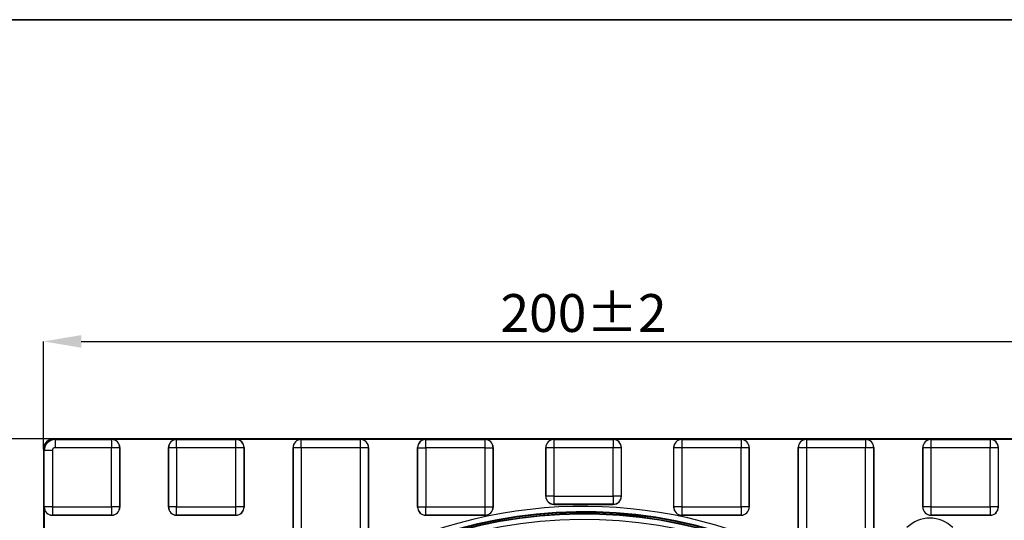
# Model space of a CAD drawing. Units: millimetres. Extents: x 184 to 920, y -29 to 257.
# Drawn here: x 589 to 680, y 210 to 257 of the extents above; entities that cross this region are included whole.
import ezdxf

# ---------------------------------------------------------------- set-up
doc = ezdxf.new("R2010")
doc.units = ezdxf.units.MM
doc.header["$PDSIZE"] = -1
doc.layers.add('FORMAT', color=7, linetype='Continuous')
doc.styles.add('SLDTEXTSTYLE1', font='TXT', dxfattribs={"width": 0.7})
doc.dimstyles.new('SLDDIMSTYLE0', dxfattribs={"dimtxt": 3.5, "dimasz": 3.5, "dimexe": 0, "dimexo": 0.0625, "dimgap": 0.875, "dimtad": 2, "dimdec": 0, "dimlfac": 2, "dimrnd": 1e-09, "dimzin": 12, "dimdsep": 46, "dimtxsty": 'SLDTEXTSTYLE1', "dimsah": 1, "dimcen": 0.09, "dimadec": 0, "dimazin": 3, "dimtfac": 1, "dimtdec": 0, "dimtofl": 0, "dimtmove": 0, "dimatfit": 3, "dimfxl": 1, "dimfrac": 2, "dimtolj": 1, "dimtzin": 12, "dimarcsym": 0})

# ---------------------------------------------------------------- blocks, each defined once
blk = doc.blocks.new('*D27')
at = {"layer": 'Defpoints', "color": 0, "transparency": 16777216}
for p in [(691.504, 226.76), (591.531, 216.76), (691.504, 216.76)]:
    blk.add_point(p, dxfattribs=at)
at = {"layer": 'FORMAT', "color": 0, "lineweight": -2, "transparency": 16777216}
for p, q in [((591.531, 216.822), (591.531, 226.76)), ((595.031, 226.76), (688.004, 226.76)), ((691.504, 216.822), (691.504, 226.76))]:
    blk.add_line(p, q, dxfattribs=at)
at = {"layer": 'FORMAT', "color": 0, "transparency": 16777216}
for points in [[(595.031, 227.343), (595.031, 226.176), (591.531, 226.76)], [(688.004, 227.343), (688.004, 226.176), (691.504, 226.76)]]:
    blk.add_solid(points, dxfattribs=at)
at = {"layer": 'FORMAT', "color": 0, "transparency": 16777216, "insert": (641.517, 231.135), "char_height": 3.5, "attachment_point": 2, "style": 'SLDTEXTSTYLE1'}
blk.add_mtext('\\A1;200%%p2', dxfattribs=at)
blk = doc.blocks.new('*D28')
at = {"layer": 'Defpoints', "color": 0, "transparency": 16777216}
for p in [(592.53, 217.759), (582.53, 117.786), (592.53, 117.786)]:
    blk.add_point(p, dxfattribs=at)
at = {"layer": 'FORMAT', "color": 0, "lineweight": -2, "transparency": 16777216}
for p, q in [((592.468, 217.759), (582.53, 217.759)), ((582.53, 214.259), (582.53, 121.286)), ((592.468, 117.786), (582.53, 117.786))]:
    blk.add_line(p, q, dxfattribs=at)
at = {"layer": 'FORMAT', "color": 0, "transparency": 16777216}
for points in [[(581.947, 214.259), (583.113, 214.259), (582.53, 217.759)], [(581.947, 121.286), (583.113, 121.286), (582.53, 117.786)]]:
    blk.add_solid(points, dxfattribs=at)
at = {"layer": 'FORMAT', "color": 0, "transparency": 16777216, "insert": (578.155, 167.773), "char_height": 3.5, "attachment_point": 2, "rotation": 90, "style": 'SLDTEXTSTYLE1'}
blk.add_mtext('\\A1;200%%p2', dxfattribs=at)

msp = doc.modelspace()

# ---------------------------------------------------------------- linework, layer by layer
at = {"color": 7, "linetype": 'Continuous', "lineweight": 25}
for p, q in [((690.504, 217.759), (592.53, 217.759)), ((592.53, 217.759), (592.609, 217.68)), ((690.504, 217.759), (592.53, 217.759)), ((592.53, 217.759), (592.53, 217.759)), ((592.609, 217.68), (592.609, 216.931)), ((592.609, 217.68), (597.846, 217.68)), ((597.846, 216.931), (592.609, 216.931)), ((597.846, 217.68), (597.853, 217.688)), ((597.846, 217.68), (597.846, 216.931)), ((598.595, 216.931), (597.846, 216.931)), ((597.846, 211.444), (597.846, 216.931)), ((603.852, 217.688), (597.853, 217.688)), ((598.602, 216.938), (598.595, 216.931)), ((598.595, 216.931), (598.595, 211.444)), ((598.602, 211.437), (598.602, 216.938)), ((603.109, 216.931), (603.102, 216.938)), ((603.102, 216.938), (603.102, 211.437)), ((603.109, 211.444), (603.109, 216.931)), ((603.859, 216.931), (603.109, 216.931)), ((603.852, 217.688), (603.859, 217.68)), ((603.859, 216.931), (603.859, 217.68)), ((603.859, 217.68), (609.346, 217.68)), ((603.859, 216.931), (603.859, 211.444)), ((609.346, 216.931), (603.859, 216.931)), ((609.346, 217.68), (609.353, 217.688)), ((609.346, 216.931), (609.346, 217.68)), ((609.346, 211.444), (609.346, 216.931)), ((610.095, 216.931), (609.346, 216.931)), ((615.378, 217.688), (609.353, 217.688)), ((610.102, 216.938), (610.095, 216.931)), ((610.095, 216.931), (610.095, 211.444)), ((610.102, 211.437), (610.102, 216.938)), ((614.636, 216.931), (614.629, 216.938)), ((614.629, 216.938), (614.629, 207.687)), ((615.385, 216.931), (614.636, 216.931)), ((614.636, 207.694), (614.636, 216.931)), ((615.378, 217.688), (615.385, 217.68)), ((615.385, 216.931), (615.385, 217.68)), ((615.385, 217.68), (620.872, 217.68)), ((615.385, 216.931), (615.385, 207.694)), ((620.872, 216.931), (615.385, 216.931)), ((620.872, 217.68), (620.879, 217.688)), ((620.872, 216.931), (620.872, 217.68)), ((621.621, 216.931), (620.872, 216.931)), ((620.872, 207.694), (620.872, 216.931)), ((626.904, 217.688), (620.879, 217.688)), ((621.629, 216.938), (621.621, 216.931)), ((621.621, 216.931), (621.621, 207.694)), ((621.629, 207.687), (621.629, 216.938)), ((626.162, 216.931), (626.155, 216.938)), ((626.155, 216.938), (626.155, 211.437)), ((626.162, 216.931), (626.911, 216.931)), ((626.162, 211.444), (626.162, 216.931)), ((626.904, 217.688), (626.911, 217.68)), ((626.911, 216.931), (626.911, 217.68)), ((626.911, 217.68), (632.398, 217.68)), ((626.911, 216.931), (626.911, 211.444)), ((632.398, 216.931), (626.911, 216.931)), ((632.398, 217.68), (632.405, 217.688)), ((632.398, 216.931), (632.398, 217.68)), ((632.398, 216.931), (633.148, 216.931)), ((632.398, 211.444), (632.398, 216.931)), ((638.767, 217.688), (632.405, 217.688)), ((633.155, 216.938), (633.148, 216.931)), ((633.148, 216.931), (633.148, 211.444)), ((633.155, 211.437), (633.155, 216.938)), ((638.024, 216.931), (638.017, 216.938)), ((638.017, 216.938), (638.017, 212.437)), ((638.774, 216.931), (638.024, 216.931)), ((638.024, 212.444), (638.024, 216.931)), ((638.767, 217.688), (638.774, 217.68)), ((638.774, 217.68), (644.26, 217.68)), ((638.774, 217.68), (638.774, 216.931)), ((644.26, 216.931), (638.774, 216.931)), ((638.774, 216.931), (638.774, 212.444)), ((644.26, 217.68), (644.267, 217.688)), ((644.26, 217.68), (644.26, 216.931)), ((644.26, 212.444), (644.26, 216.931)), ((645.01, 216.931), (644.26, 216.931)), ((650.603, 217.688), (644.267, 217.688)), ((645.017, 216.938), (645.01, 216.931)), ((645.01, 216.931), (645.01, 212.444)), ((645.017, 212.437), (645.017, 216.938)), ((649.861, 216.931), (649.854, 216.938)), ((649.854, 216.938), (649.854, 211.437)), ((650.61, 216.931), (649.861, 216.931)), ((649.861, 211.444), (649.861, 216.931)), ((650.603, 217.688), (650.61, 217.68)), ((650.61, 217.68), (656.097, 217.68)), ((650.61, 217.68), (650.61, 216.931)), ((656.097, 216.931), (650.61, 216.931)), ((650.61, 216.931), (650.61, 211.444)), ((656.097, 217.68), (656.104, 217.688)), ((656.097, 217.68), (656.097, 216.931)), ((656.097, 211.444), (656.097, 216.931)), ((656.846, 216.931), (656.097, 216.931)), ((662.129, 217.688), (656.104, 217.688)), ((656.854, 216.938), (656.846, 216.931)), ((656.846, 216.931), (656.846, 211.444)), ((656.854, 211.437), (656.854, 216.938)), ((661.387, 216.931), (661.38, 216.938)), ((661.38, 216.938), (661.38, 207.687)), ((662.137, 216.931), (661.387, 216.931)), ((661.387, 207.694), (661.387, 216.931)), ((662.129, 217.688), (662.137, 217.68)), ((662.137, 217.68), (667.623, 217.68)), ((662.137, 217.68), (662.137, 216.931)), ((667.623, 216.931), (662.137, 216.931)), ((662.137, 216.931), (662.137, 207.694)), ((667.623, 217.68), (667.63, 217.688)), ((667.623, 217.68), (667.623, 216.931)), ((667.623, 207.694), (667.623, 216.931)), ((668.373, 216.931), (667.623, 216.931)), ((673.656, 217.688), (667.63, 217.688)), ((668.38, 216.938), (668.373, 216.931)), ((668.373, 216.931), (668.373, 207.694)), ((668.38, 207.687), (668.38, 216.938)), ((672.913, 216.931), (672.906, 216.938)), ((672.906, 216.938), (672.906, 211.437)), ((672.913, 211.444), (672.913, 216.931)), ((673.663, 216.931), (672.913, 216.931)), ((673.656, 217.688), (673.663, 217.68)), ((673.663, 217.68), (679.149, 217.68)), ((673.663, 217.68), (673.663, 216.931)), ((673.663, 216.931), (673.663, 211.444)), ((679.149, 216.931), (673.663, 216.931)), ((679.149, 217.68), (679.156, 217.688)), ((679.149, 217.68), (679.149, 216.931)), ((679.899, 216.931), (679.149, 216.931)), ((679.149, 211.444), (679.149, 216.931)), ((685.182, 217.688), (679.156, 217.688)), ((679.906, 216.938), (679.899, 216.931)), ((679.899, 216.931), (679.899, 211.444)), ((679.906, 211.437), (679.906, 216.938)), ((591.53, 216.76), (591.53, 118.786)), ((591.531, 216.76), (591.53, 216.76)), ((591.609, 216.681), (591.531, 216.76)), ((591.531, 216.76), (591.531, 118.786)), ((591.609, 211.444), (591.609, 216.681)), ((592.359, 216.681), (591.609, 216.681)), ((592.359, 216.681), (592.359, 211.444)), ((638.017, 212.437), (638.024, 212.444)), ((638.774, 212.444), (638.024, 212.444)), ((638.774, 212.444), (644.26, 212.444)), ((638.774, 212.444), (638.774, 211.695)), ((645.01, 212.444), (644.26, 212.444)), ((644.26, 212.444), (644.26, 211.695)), ((645.01, 212.444), (645.017, 212.437)), ((591.602, 211.437), (591.609, 211.444)), ((591.602, 211.437), (591.602, 205.438)), ((592.359, 211.444), (591.609, 211.444)), ((592.359, 211.444), (592.359, 210.695)), ((592.359, 211.444), (597.846, 211.444)), ((598.595, 211.444), (597.846, 211.444)), ((597.846, 211.444), (597.846, 210.695)), ((598.595, 211.444), (598.602, 211.437)), ((603.102, 211.437), (603.109, 211.444)), ((603.859, 211.444), (603.109, 211.444)), ((603.859, 210.695), (603.859, 211.444)), ((603.859, 211.444), (609.346, 211.444)), ((609.346, 210.695), (609.346, 211.444)), ((610.095, 211.444), (609.346, 211.444)), ((610.095, 211.444), (610.102, 211.437)), ((626.155, 211.437), (626.162, 211.444)), ((626.162, 211.444), (626.911, 211.444)), ((626.911, 210.695), (626.911, 211.444)), ((626.911, 211.444), (632.398, 211.444)), ((632.398, 210.695), (632.398, 211.444)), ((632.398, 211.444), (633.148, 211.444)), ((633.148, 211.444), (633.155, 211.437)), ((638.774, 211.695), (638.767, 211.688)), ((638.767, 211.688), (644.267, 211.688)), ((644.26, 211.695), (638.774, 211.695)), ((644.267, 211.688), (644.26, 211.695)), ((649.854, 211.437), (649.861, 211.444)), ((650.61, 211.444), (649.861, 211.444)), ((650.61, 211.444), (650.61, 210.695)), ((650.61, 211.444), (656.097, 211.444)), ((656.846, 211.444), (656.097, 211.444)), ((656.097, 211.444), (656.097, 210.695)), ((656.846, 211.444), (656.854, 211.437)), ((672.906, 211.437), (672.913, 211.444)), ((673.663, 211.444), (672.913, 211.444)), ((673.663, 211.444), (679.149, 211.444)), ((673.663, 211.444), (673.663, 210.695)), ((679.149, 211.444), (679.149, 210.695)), ((679.899, 211.444), (679.149, 211.444)), ((679.899, 211.444), (679.906, 211.437)), ((592.359, 210.695), (592.352, 210.688)), ((592.352, 210.688), (597.853, 210.688)), ((597.846, 210.695), (592.359, 210.695)), ((597.853, 210.688), (597.846, 210.695)), ((603.859, 210.695), (603.852, 210.688)), ((603.852, 210.688), (609.353, 210.688)), ((609.346, 210.695), (603.859, 210.695)), ((609.353, 210.688), (609.346, 210.695)), ((626.911, 210.695), (626.904, 210.688)), ((626.904, 210.688), (632.405, 210.688)), ((632.398, 210.695), (626.911, 210.695)), ((632.405, 210.688), (632.398, 210.695)), ((650.61, 210.695), (650.603, 210.688)), ((650.603, 210.688), (656.104, 210.688)), ((656.097, 210.695), (650.61, 210.695)), ((656.104, 210.688), (656.097, 210.695)), ((673.663, 210.695), (673.656, 210.688)), ((673.656, 210.688), (679.156, 210.688)), ((679.149, 210.695), (673.663, 210.695)), ((679.156, 210.688), (679.149, 210.695))]:
    msp.add_line(p, q, dxfattribs=at)
for centre, radius, start, end in [((592.531, 216.759), 1, 90.01964, 179.98036), ((597.845, 216.93), 0.75, 0.04573, 89.95455), ((603.86, 216.93), 0.75, 90.04585, 179.95386), ((609.345, 216.93), 0.75, 0.04614, 89.95415), ((615.386, 216.93), 0.75, 90.04565, 179.95406), ((620.871, 216.93), 0.75, 0.04594, 89.95435), ((626.912, 216.93), 0.75, 90.04568, 179.95418), ((632.397, 216.93), 0.75, 0.04582, 89.95432), ((638.775, 216.93), 0.75, 90.0457, 179.95412), ((644.26, 216.93), 0.75, 0.04588, 89.9543), ((650.611, 216.93), 0.75, 90.04575, 179.9541), ((656.096, 216.93), 0.75, 0.04582, 89.95432), ((662.137, 216.93), 0.75, 90.04571, 179.95414), ((667.622, 216.93), 0.75, 0.04586, 89.95429), ((673.663, 216.93), 0.75, 90.04545, 179.95427), ((679.149, 216.93), 0.75, 0.04614, 89.95415), ((638.775, 212.445), 0.75, 180.04616, 269.95373), ((644.26, 212.445), 0.75, 270.04627, 359.95384), ((592.36, 211.445), 0.75, 180.04545, 269.95427), ((597.845, 211.445), 0.75, 270.04561, 359.95439), ((641.517, 167.773), 43.733, 56.03122, 168.9036), ((603.86, 211.445), 0.75, 180.04602, 269.95398), ((609.345, 211.445), 0.75, 270.04602, 359.95398), ((626.912, 211.445), 0.75, 180.0457, 269.95416), ((632.397, 211.445), 0.75, 270.04584, 359.9543), ((650.611, 211.445), 0.75, 180.04577, 269.95408), ((656.096, 211.445), 0.75, 270.04584, 359.9543), ((673.663, 211.445), 0.75, 180.04561, 269.95439), ((679.149, 211.445), 0.75, 270.04602, 359.95398), ((641.517, 167.773), 43.233, 56.03122, 215.04865), ((641.517, 167.773), 43.171, 55.98469, 215.09602), ((641.517, 167.773), 43.059, 55.32902, 215.78259), ((641.517, 167.773), 43.059, 55.32683, 215.78136), ((641.517, 167.773), 43.013, 55.27649, 215.83211), ((641.517, 167.773), 42.513, 55.27649, 215.83211)]:
    msp.add_arc(centre, radius, start, end, dxfattribs=at)
for centre, major_axis, ratio, start_param, end_param in [((592.609, 216.681), (0.707, 0.707), 0.999658, 0.785741, 2.355852), ((592.609, 216.681), (-0.177, 0.177), 0.999315, 5.49813, 7.068241), ((597.852, 216.937), (0.531, 0.531), 0.999315, 5.49813, 7.068241), ((603.853, 216.937), (-0.531, 0.531), 0.999315, 5.49813, 7.068241), ((609.352, 216.937), (0.531, 0.531), 0.999315, 5.49813, 7.068241), ((615.379, 216.937), (-0.531, 0.531), 0.999315, 5.49813, 7.068241), ((620.878, 216.937), (0.531, 0.531), 0.999315, 5.49813, 7.068241), ((626.905, 216.937), (-0.531, 0.531), 0.999315, 5.49813, 7.068241), ((632.404, 216.937), (0.531, 0.531), 0.999315, 5.49813, 7.068241), ((638.767, 216.937), (-0.531, 0.531), 0.999315, 5.49813, 7.068241), ((644.267, 216.937), (0.531, 0.531), 0.999315, 5.49813, 7.068241), ((650.604, 216.937), (-0.531, 0.531), 0.999315, 5.49813, 7.068241), ((656.103, 216.937), (0.531, 0.531), 0.999315, 5.49813, 7.068241), ((662.13, 216.937), (-0.531, 0.531), 0.999315, 5.49813, 7.068241), ((667.629, 216.937), (0.531, 0.531), 0.999315, 5.49813, 7.068241), ((673.656, 216.937), (-0.531, 0.531), 0.999315, 5.49813, 7.068241), ((679.156, 216.937), (0.531, 0.531), 0.999315, 5.49813, 7.068241), ((638.767, 212.438), (-0.531, -0.531), 0.999315, 5.49813, 7.068241), ((644.267, 212.438), (0.531, -0.531), 0.999315, 5.49813, 7.068241), ((592.353, 211.438), (-0.531, -0.531), 0.999315, 5.49813, 7.068241), ((597.852, 211.438), (0.531, -0.531), 0.999315, 5.49813, 7.068241), ((603.853, 211.438), (-0.531, -0.531), 0.999315, 5.49813, 7.068241), ((609.352, 211.438), (0.531, -0.531), 0.999315, 5.49813, 7.068241), ((626.905, 211.438), (-0.531, -0.531), 0.999315, 5.49813, 7.068241), ((632.404, 211.438), (0.531, -0.531), 0.999315, 5.49813, 7.068241), ((650.604, 211.438), (-0.531, -0.531), 0.999315, 5.49813, 7.068241), ((656.103, 211.438), (0.531, -0.531), 0.999315, 5.49813, 7.068241), ((673.656, 211.438), (-0.531, -0.531), 0.999315, 5.49813, 7.068241), ((679.156, 211.438), (0.531, -0.531), 0.999315, 5.49813, 7.068241), ((673.564, 207.409), (0, -3.002), 0.999315, 2.356537, 3.926648)]:
    msp.add_ellipse(centre, major_axis=major_axis, ratio=ratio, start_param=start_param, end_param=end_param, dxfattribs=at)
at = {"layer": 'FORMAT', "color": 7, "lineweight": 35}
msp.add_line((525.061, 256.515), (920.061, 256.515), dxfattribs=at)

# ---------------------------------------------------------------- dimensions: what is measured, and where the dimension line sits
at = {"layer": 'FORMAT'}
dim = msp.add_linear_dim(base=(691.504, 226.76), p1=(591.531, 216.76), p2=(691.504, 216.76), text='<>%%p2', dimstyle='SLDDIMSTYLE0', dxfattribs=at)
dim.commit()
dim.dimension.update_dxf_attribs({"geometry": '*D27', "text_midpoint": (641.517, 226.76), "dimtype": 160})
dim = msp.add_linear_dim(base=(582.53, 117.786), p1=(592.53, 217.759), p2=(592.53, 117.786), angle=90, text='<>%%p2', dimstyle='SLDDIMSTYLE0', dxfattribs=at)
dim.commit()
dim.dimension.update_dxf_attribs({"geometry": '*D28', "text_midpoint": (582.53, 167.773), "dimtype": 160})

doc.saveas('drawing.dxf')
